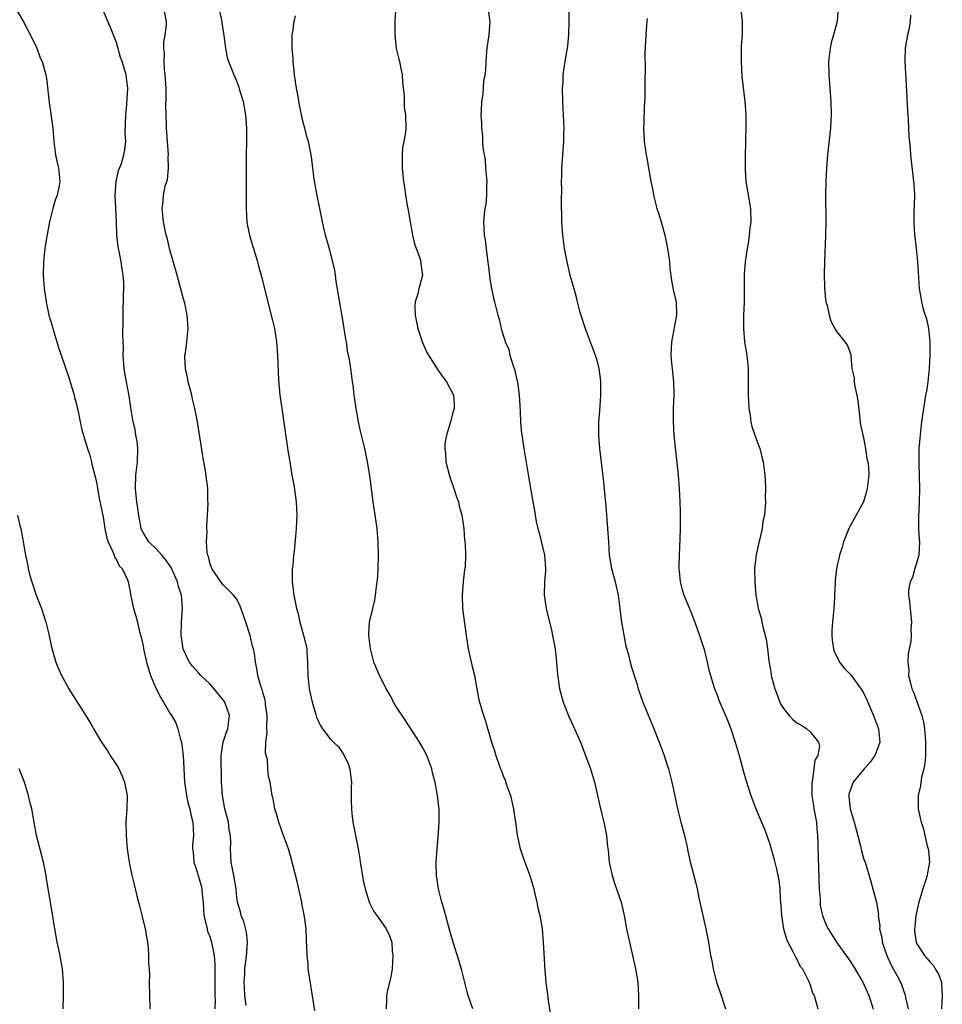
# Model space of a CAD drawing. Units: inches. Extents: x 2577000 to 2580000, y 1551000 to 1554000.
# Drawn here: x 2579220 to 2579359, y 1552178 to 1552325 of the extents above; entities that cross this region are included whole.
import ezdxf

# ---------------------------------------------------------------- set-up
doc = ezdxf.new("R2010")
doc.units = ezdxf.units.IN
doc.header["$MEASUREMENT"] = 0
doc.layers.add('LD25771551_10ft', color=83, linetype='Continuous')

msp = doc.modelspace()

# ---------------------------------------------------------------- linework, layer by layer
at = {"layer": 'LD25771551_10ft'}
for points, elevation in [([(2579276.98, 1552329), (2579276.73, 1552325), (2579276.72, 1552323), (2579276.96, 1552320.96), (2579277.34, 1552319.34), (2579277.43, 1552319), (2579277.69, 1552317.69), (2579277.84, 1552317), (2579277.9, 1552315.89), (2579278.15, 1552313.85), (2579278.12, 1552313), (2579278.13, 1552312.13), (2579278.35, 1552311), (2579278.4, 1552309), (2579278.36, 1552308.36), (2579278.1, 1552307), (2579277.91, 1552306.09), (2579277.83, 1552305), (2579277.86, 1552303.86), (2579277.82, 1552303), (2579277.95, 1552301.95), (2579278.02, 1552301), (2579278.17, 1552300.17), (2579278.32, 1552299), (2579278.59, 1552297.41), (2579278.74, 1552296.74), (2579279.03, 1552295), (2579279.39, 1552293), (2579279.7, 1552291.7), (2579280.49, 1552289.51), (2579280.62, 1552289), (2579280.62, 1552288.62), (2579280.9, 1552287), (2579280.48, 1552285.51), (2579280.35, 1552285), (2579280.17, 1552284.17), (2579279.77, 1552283), (2579279.72, 1552282.28), (2579279.78, 1552281), (2579280.21, 1552279), (2579280.89, 1552276.89), (2579281.5, 1552275.5), (2579281.8, 1552275), (2579283, 1552273.09), (2579283.85, 1552271.85), (2579284.5, 1552271), (2579285.52, 1552269), (2579285.63, 1552267.63), (2579285.63, 1552267), (2579285.46, 1552266.54), (2579285.1, 1552265), (2579284.47, 1552263), (2579284.22, 1552261.78), (2579284.22, 1552261), (2579284.32, 1552260.32), (2579284.37, 1552259), (2579284.91, 1552256.91), (2579285.6, 1552255), (2579285.91, 1552253.91), (2579286.27, 1552253), (2579286.36, 1552252.36), (2579286.77, 1552251), (2579287.08, 1552249), (2579287.2, 1552247.2), (2579287.25, 1552247), (2579287.28, 1552246.72), (2579287.35, 1552245), (2579287.28, 1552243.28), (2579287.25, 1552243), (2579287.19, 1552242.81), (2579286.99, 1552241.01), (2579286.83, 1552239), (2579286.89, 1552237), (2579287.16, 1552234.84), (2579287.41, 1552233), (2579287.64, 1552231.64), (2579287.73, 1552231), (2579288.34, 1552228.34), (2579288.67, 1552227), (2579289.04, 1552225), (2579289.33, 1552223.33), (2579289.64, 1552222.36), (2579290.01, 1552221), (2579290.27, 1552220.27), (2579291.24, 1552217), (2579291.7, 1552215.7), (2579291.88, 1552215), (2579292.33, 1552213.67), (2579292.59, 1552213), (2579292.71, 1552212.71), (2579293, 1552211.94), (2579293.29, 1552211.29), (2579293.55, 1552210.45), (2579294.06, 1552209), (2579294.52, 1552207), (2579294.56, 1552206.56), (2579294.81, 1552205), (2579295.07, 1552203.07), (2579295.54, 1552201), (2579296.23, 1552199), (2579296.98, 1552197), (2579297.56, 1552195), (2579297.75, 1552194.25), (2579298.03, 1552193), (2579298.18, 1552192.18), (2579298.48, 1552191), (2579298.81, 1552189), (2579298.98, 1552187), (2579299.22, 1552182.78), (2579299.38, 1552181), (2579299.57, 1552179.57), (2579299.71, 1552178.29), (2579300.06, 1552176.06)], 7260), ([(2579290.5, 1552328.5), (2579290.96, 1552324.96), (2579290.83, 1552323), (2579290.53, 1552321), (2579290.48, 1552320.48), (2579290.36, 1552319), (2579290.31, 1552317.69), (2579290.22, 1552317), (2579290.04, 1552316.04), (2579289.91, 1552314.09), (2579289.73, 1552313), (2579289.69, 1552311.69), (2579289.64, 1552311), (2579289.75, 1552309.75), (2579289.71, 1552309), (2579289.9, 1552307.9), (2579289.9, 1552307), (2579289.94, 1552306.06), (2579290.26, 1552304.26), (2579290.34, 1552303), (2579290.51, 1552301), (2579290.48, 1552300.48), (2579290.49, 1552299), (2579290.38, 1552297.62), (2579290.25, 1552297), (2579290.13, 1552296.13), (2579290.04, 1552295), (2579290.14, 1552293), (2579290.26, 1552292.26), (2579290.5, 1552290.5), (2579290.91, 1552287), (2579291, 1552286.41), (2579291.25, 1552285), (2579291.54, 1552283.54), (2579291.68, 1552283), (2579292.17, 1552281), (2579292.38, 1552280.38), (2579292.69, 1552279), (2579293, 1552277.98), (2579293.25, 1552277.25), (2579293.29, 1552277), (2579293.82, 1552275.82), (2579294, 1552275), (2579294.43, 1552273.57), (2579294.74, 1552272.74), (2579295, 1552271.51), (2579295.13, 1552271), (2579295.4, 1552269), (2579295.46, 1552267.46), (2579295.55, 1552266.45), (2579295.58, 1552265), (2579295.68, 1552263.68), (2579296.07, 1552261), (2579296.8, 1552256.8), (2579297.44, 1552253), (2579297.7, 1552251.7), (2579297.77, 1552251), (2579297.92, 1552250.08), (2579298.16, 1552249), (2579298.36, 1552248.36), (2579299.18, 1552245), (2579299.32, 1552243), (2579299.33, 1552242.67), (2579299.18, 1552241), (2579299.14, 1552239.14), (2579299.15, 1552239), (2579299.45, 1552237), (2579300.22, 1552233.78), (2579300.39, 1552233), (2579300.46, 1552232.46), (2579300.76, 1552231), (2579301, 1552229), (2579301.15, 1552227.15), (2579301.45, 1552225), (2579302, 1552223), (2579302.84, 1552220.84), (2579303.46, 1552219.46), (2579303.69, 1552219), (2579304.56, 1552217), (2579305.24, 1552215.24), (2579306.05, 1552213), (2579306.66, 1552211), (2579307.12, 1552209), (2579307.45, 1552207.45), (2579307.79, 1552206.21), (2579308.08, 1552205), (2579308.48, 1552203), (2579308.64, 1552201.36), (2579308.73, 1552200.73), (2579308.89, 1552199), (2579309.31, 1552197), (2579309.72, 1552195.72), (2579310.67, 1552193), (2579310.74, 1552192.74), (2579311.14, 1552191), (2579311.49, 1552189), (2579311.9, 1552187), (2579312.84, 1552183), (2579313.16, 1552181), (2579313.26, 1552179), (2579313.25, 1552177)], 7250), ([(2579328.36, 1552329), (2579328.81, 1552325), (2579328.81, 1552324.81), (2579328.79, 1552323), (2579328.67, 1552321.33), (2579328.66, 1552319), (2579328.78, 1552316.78), (2579329.21, 1552313), (2579329.34, 1552311), (2579329.37, 1552309), (2579329.33, 1552307.33), (2579329.3, 1552306.7), (2579329.24, 1552305), (2579329.25, 1552303.25), (2579329.24, 1552303), (2579329.25, 1552302.75), (2579329.38, 1552301), (2579329.59, 1552299.59), (2579329.88, 1552298.12), (2579330.05, 1552297), (2579330.1, 1552295), (2579329.95, 1552294.05), (2579329.88, 1552293), (2579329.71, 1552291.71), (2579329.57, 1552291), (2579329.27, 1552289), (2579329.1, 1552287.1), (2579329.13, 1552282.87), (2579329.03, 1552281), (2579328.99, 1552279), (2579329.18, 1552277), (2579329.49, 1552275), (2579329.69, 1552273), (2579329.73, 1552271.73), (2579329.72, 1552269), (2579329.81, 1552267), (2579329.99, 1552266.01), (2579330.12, 1552265), (2579330.28, 1552264.28), (2579331, 1552262.16), (2579331.46, 1552261), (2579331.75, 1552259.75), (2579331.98, 1552259), (2579332.19, 1552257), (2579332.25, 1552256.25), (2579332.29, 1552255), (2579332.28, 1552253.72), (2579332.3, 1552253), (2579332.27, 1552252.27), (2579332.14, 1552251), (2579331.93, 1552250.07), (2579331.79, 1552249), (2579331.46, 1552247.46), (2579331.27, 1552246.73), (2579330.91, 1552245.09), (2579330.67, 1552243), (2579330.7, 1552241), (2579330.88, 1552239), (2579331, 1552238.22), (2579331.21, 1552237), (2579331.64, 1552235.64), (2579331.74, 1552235), (2579331.94, 1552234.06), (2579332.26, 1552233), (2579332.42, 1552232.42), (2579332.63, 1552231), (2579332.82, 1552229.18), (2579332.88, 1552228.88), (2579333, 1552228.06), (2579333.16, 1552227.16), (2579333.17, 1552227), (2579333.2, 1552226.8), (2579333.69, 1552225), (2579334.06, 1552224.06), (2579334.45, 1552223), (2579334.62, 1552222.62), (2579335, 1552222.03), (2579335.84, 1552221), (2579336.4, 1552220.4), (2579337, 1552219.91), (2579337.6, 1552219.6), (2579338.53, 1552219), (2579339, 1552218.56), (2579340.28, 1552217), (2579340.4, 1552216.4), (2579340.15, 1552215), (2579339.73, 1552214.27), (2579339.36, 1552211.36), (2579339.25, 1552211), (2579339.24, 1552210.76), (2579339.27, 1552209), (2579339.49, 1552207.49), (2579339.58, 1552207), (2579339.73, 1552206.27), (2579339.94, 1552205), (2579340.01, 1552204.01), (2579340.12, 1552203), (2579340.14, 1552201.86), (2579340.17, 1552201), (2579340.21, 1552200.21), (2579340.26, 1552197.74), (2579340.29, 1552197), (2579340.31, 1552196.31), (2579340.36, 1552195), (2579340.49, 1552193.51), (2579340.5, 1552193), (2579340.53, 1552192.53), (2579340.86, 1552191), (2579341, 1552190.62), (2579341.47, 1552189.47), (2579341.7, 1552189), (2579342.19, 1552188.19), (2579342.97, 1552187), (2579345, 1552184.17), (2579345.47, 1552183.47), (2579346.92, 1552181), (2579347.57, 1552179.57), (2579347.79, 1552179), (2579348.43, 1552177)], 7220), ([(2579219.85, 1552327), (2579221, 1552325.06), (2579221.72, 1552323.72), (2579223, 1552321.14), (2579223.58, 1552319.58), (2579223.86, 1552319), (2579224.41, 1552317), (2579224.49, 1552316.49), (2579224.89, 1552312.89), (2579225.16, 1552311.16), (2579225.23, 1552310.77), (2579225.45, 1552309), (2579225.62, 1552307), (2579225.88, 1552305), (2579226.05, 1552304.05), (2579226.3, 1552303), (2579226.48, 1552301.52), (2579226.52, 1552301), (2579226.42, 1552300.42), (2579226.12, 1552299), (2579225.79, 1552298.21), (2579225.46, 1552297), (2579224.98, 1552295), (2579224.51, 1552292.51), (2579224.27, 1552291), (2579224.06, 1552289), (2579224.03, 1552287), (2579224.18, 1552285), (2579224.45, 1552283), (2579224.88, 1552281), (2579225.37, 1552279.37), (2579225.46, 1552279), (2579226.07, 1552277), (2579226.28, 1552276.28), (2579227.82, 1552271.82), (2579228.65, 1552269), (2579228.71, 1552268.71), (2579229, 1552267.66), (2579229.11, 1552267.11), (2579229.2, 1552266.8), (2579229.57, 1552265), (2579229.82, 1552263.82), (2579230.28, 1552262.28), (2579230.67, 1552261), (2579231, 1552260.02), (2579231.23, 1552259.23), (2579231.33, 1552258.67), (2579232.01, 1552256.01), (2579232.17, 1552255), (2579232.43, 1552253.57), (2579232.63, 1552252.63), (2579233, 1552250.73), (2579233.26, 1552249), (2579233.55, 1552247.55), (2579233.74, 1552247), (2579234.47, 1552245.53), (2579234.64, 1552245), (2579234.71, 1552244.71), (2579235, 1552244.34), (2579235.41, 1552243.41), (2579235.87, 1552243), (2579236.66, 1552241.34), (2579236.77, 1552241), (2579237, 1552239.79), (2579237.1, 1552239.1), (2579237.56, 1552237), (2579237.9, 1552235.9), (2579238.14, 1552235), (2579238.48, 1552233.52), (2579238.72, 1552232.72), (2579239, 1552231.45), (2579239.07, 1552231), (2579239.5, 1552229), (2579239.83, 1552227.83), (2579240.11, 1552227), (2579240.97, 1552224.97), (2579241.65, 1552223.65), (2579242.07, 1552223), (2579243, 1552221.36), (2579243.24, 1552221), (2579243.89, 1552219.89), (2579244.21, 1552219), (2579244.62, 1552217.38), (2579244.74, 1552217), (2579244.99, 1552215), (2579245.08, 1552213.08), (2579245.2, 1552211), (2579245.5, 1552209), (2579245.76, 1552207.76), (2579246, 1552207), (2579246.14, 1552206.14), (2579246.47, 1552205), (2579246.54, 1552203), (2579246.4, 1552201.6), (2579246.4, 1552201), (2579246.49, 1552200.49), (2579246.61, 1552199), (2579247, 1552197.83), (2579247.64, 1552195.64), (2579247.79, 1552195), (2579247.85, 1552194.15), (2579247.98, 1552193), (2579248.03, 1552192.03), (2579248.12, 1552191), (2579248.52, 1552189.48), (2579248.6, 1552189), (2579248.67, 1552188.67), (2579249, 1552187.85), (2579249.27, 1552187), (2579249.31, 1552186.69), (2579249.64, 1552185), (2579249.74, 1552183.74), (2579249.73, 1552182.27), (2579249.76, 1552181), (2579249.76, 1552179), (2579249.78, 1552178.22), (2579249.76, 1552177)], 7310), ([(2579264.74, 1552176.74), (2579264.2, 1552180.2), (2579263.87, 1552182.13), (2579263.76, 1552183), (2579263.72, 1552183.72), (2579263.58, 1552185), (2579263.52, 1552186.48), (2579263.51, 1552187), (2579263.47, 1552187.47), (2579263.42, 1552189), (2579263.21, 1552190.79), (2579263.13, 1552191.13), (2579262.81, 1552192.81), (2579262.79, 1552193), (2579262.1, 1552196.1), (2579261.35, 1552199), (2579261.27, 1552199.27), (2579261, 1552200.28), (2579260.77, 1552201), (2579260.04, 1552203), (2579259.33, 1552205), (2579259, 1552206.23), (2579258.76, 1552207), (2579258.49, 1552208.49), (2579258.35, 1552209), (2579258.03, 1552211), (2579257.82, 1552211.82), (2579257.72, 1552213), (2579257.63, 1552214.37), (2579257.34, 1552215.34), (2579257.41, 1552217), (2579257.59, 1552218.41), (2579257.55, 1552219), (2579257.61, 1552221), (2579257.36, 1552222.64), (2579257.34, 1552223), (2579257.3, 1552223.3), (2579257, 1552224.3), (2579256.87, 1552224.87), (2579256.78, 1552225), (2579256.63, 1552225.37), (2579256.21, 1552227), (2579256.05, 1552228.05), (2579255.87, 1552229), (2579255.71, 1552230.29), (2579255.55, 1552231), (2579255.39, 1552231.39), (2579255.06, 1552233), (2579254.39, 1552235), (2579253.5, 1552237.5), (2579253, 1552238.46), (2579252.56, 1552239), (2579251.79, 1552239.79), (2579251, 1552240.57), (2579250.66, 1552241), (2579249.32, 1552243), (2579249, 1552243.88), (2579248.8, 1552244.8), (2579248.69, 1552245), (2579248.6, 1552245.4), (2579248.5, 1552247), (2579248.58, 1552248.58), (2579248.56, 1552249), (2579248.55, 1552249.45), (2579248.67, 1552251), (2579248.75, 1552252.75), (2579248.72, 1552253.28), (2579248.68, 1552255), (2579248.5, 1552256.5), (2579248.35, 1552257.65), (2579248.11, 1552259), (2579247.93, 1552259.93), (2579247.57, 1552262.43), (2579247.38, 1552263.38), (2579247.13, 1552265), (2579246.75, 1552267), (2579246.4, 1552268.4), (2579246.28, 1552269), (2579245.77, 1552271), (2579245.67, 1552271.67), (2579245.35, 1552273), (2579245.26, 1552274.74), (2579245.27, 1552275), (2579245.33, 1552275.33), (2579245.55, 1552277), (2579245.77, 1552279), (2579245.69, 1552279.69), (2579245.62, 1552281), (2579245.23, 1552282.77), (2579245, 1552283.58), (2579244.52, 1552285.48), (2579244.11, 1552287), (2579243, 1552290.79), (2579242.59, 1552292.59), (2579242.47, 1552293), (2579242.05, 1552295), (2579241.84, 1552297), (2579241.98, 1552298.02), (2579242.05, 1552299), (2579242.32, 1552300.32), (2579242.66, 1552301.34), (2579242.81, 1552303), (2579242.77, 1552304.77), (2579242.79, 1552305), (2579242.5, 1552309), (2579242.5, 1552309.5), (2579242.43, 1552311), (2579242.4, 1552312.4), (2579242.45, 1552313.55), (2579242.43, 1552315), (2579242.37, 1552316.37), (2579242.32, 1552317), (2579242.2, 1552317.8), (2579242.15, 1552319), (2579242.2, 1552320.2), (2579242.1, 1552321), (2579242.09, 1552321.91), (2579242.32, 1552323), (2579242.51, 1552324.51), (2579242.51, 1552325), (2579242.1, 1552327)], 7290), ([(2579250.37, 1552327), (2579250.79, 1552325), (2579250.8, 1552324.8), (2579251.1, 1552322.9), (2579251.34, 1552321), (2579251.59, 1552319.59), (2579251.8, 1552319), (2579252.35, 1552317.65), (2579252.59, 1552317), (2579253, 1552316.11), (2579253.32, 1552315.32), (2579253.57, 1552314.43), (2579254.02, 1552313), (2579254.36, 1552311), (2579254.39, 1552310.39), (2579254.49, 1552309), (2579254.49, 1552307), (2579254.47, 1552305), (2579254.47, 1552300.47), (2579254.43, 1552297), (2579254.55, 1552295), (2579254.61, 1552294.61), (2579254.96, 1552292.96), (2579255.41, 1552291.41), (2579255.81, 1552290.19), (2579256.16, 1552289), (2579256.32, 1552288.32), (2579256.72, 1552287), (2579257.55, 1552283.55), (2579258.37, 1552280.37), (2579258.68, 1552279), (2579258.99, 1552277), (2579259.13, 1552275), (2579259.31, 1552271.31), (2579259.52, 1552269), (2579259.68, 1552267.68), (2579260.61, 1552261.39), (2579260.72, 1552260.72), (2579260.97, 1552259), (2579261.31, 1552257), (2579261.57, 1552255.57), (2579261.95, 1552253), (2579262.05, 1552251), (2579262.01, 1552249.99), (2579261.94, 1552249), (2579261.83, 1552247.83), (2579261.63, 1552245.63), (2579261.56, 1552245), (2579261.42, 1552243.42), (2579261.36, 1552243), (2579261.35, 1552242.65), (2579261.35, 1552241), (2579261.61, 1552239), (2579262, 1552237), (2579262.22, 1552236.22), (2579262.48, 1552235), (2579263, 1552233.19), (2579263.45, 1552231.45), (2579263.52, 1552231), (2579263.54, 1552230.46), (2579263.66, 1552229), (2579263.67, 1552227), (2579263.89, 1552225), (2579264.09, 1552224.09), (2579264.36, 1552223), (2579264.88, 1552221.12), (2579264.92, 1552220.92), (2579265, 1552220.73), (2579265.54, 1552219.54), (2579265.89, 1552219), (2579267, 1552217.56), (2579267.52, 1552217), (2579268.27, 1552216.27), (2579269.09, 1552215.09), (2579269.74, 1552213.74), (2579269.98, 1552213), (2579270.1, 1552212.1), (2579270.22, 1552211), (2579270.19, 1552210.19), (2579270.21, 1552209), (2579270.19, 1552208.19), (2579270.24, 1552207), (2579270.3, 1552206.3), (2579270.46, 1552205), (2579271.22, 1552201), (2579271.48, 1552199.48), (2579271.54, 1552199), (2579272.05, 1552196.05), (2579272.28, 1552195), (2579272.93, 1552192.93), (2579273.61, 1552191.61), (2579274.02, 1552191), (2579275, 1552189.68), (2579275.46, 1552189), (2579275.94, 1552187.94), (2579276.27, 1552187), (2579276.34, 1552185.66), (2579276.45, 1552185), (2579276.32, 1552183), (2579276.16, 1552181.84), (2579275.93, 1552181), (2579275.58, 1552179.58), (2579275.5, 1552179), (2579275.51, 1552178.49), (2579275.46, 1552177)], 7280), ([(2579302.81, 1552327), (2579302.81, 1552325), (2579302.77, 1552323), (2579302.64, 1552321.36), (2579302.58, 1552321), (2579302.46, 1552320.46), (2579302.22, 1552319), (2579301.94, 1552317), (2579301.91, 1552315.91), (2579301.85, 1552315), (2579301.89, 1552313), (2579301.93, 1552311.93), (2579301.99, 1552311), (2579302.01, 1552310.01), (2579302.07, 1552309), (2579302.02, 1552308.02), (2579302.02, 1552307), (2579301.73, 1552303), (2579301.73, 1552301.73), (2579301.69, 1552301), (2579301.71, 1552299.71), (2579301.69, 1552298.31), (2579301.74, 1552295), (2579301.88, 1552293), (2579302.15, 1552291), (2579302.54, 1552289), (2579303, 1552286.97), (2579303.55, 1552285), (2579303.88, 1552283.88), (2579304.07, 1552283), (2579304.43, 1552281.57), (2579304.6, 1552281), (2579305.25, 1552279), (2579306.79, 1552275), (2579307, 1552274.27), (2579307.32, 1552273), (2579307.51, 1552271.51), (2579307.55, 1552271), (2579307.55, 1552269), (2579307.4, 1552266.6), (2579307.28, 1552265), (2579307.26, 1552263), (2579307.41, 1552261), (2579308.03, 1552256.03), (2579308.21, 1552253.79), (2579308.39, 1552252.39), (2579308.63, 1552249), (2579308.75, 1552247), (2579308.89, 1552245), (2579309.24, 1552243), (2579309.77, 1552241), (2579310.22, 1552239), (2579310.46, 1552237), (2579310.5, 1552236.5), (2579310.7, 1552235), (2579311.38, 1552231.38), (2579311.7, 1552230.3), (2579312.01, 1552229), (2579312.23, 1552228.23), (2579313, 1552225.8), (2579313.23, 1552225), (2579313.94, 1552223), (2579315.41, 1552219.41), (2579316.36, 1552217), (2579317.1, 1552215), (2579317.56, 1552213.56), (2579317.76, 1552213), (2579318.28, 1552211), (2579318.6, 1552209.4), (2579319.11, 1552207), (2579319.64, 1552205), (2579319.9, 1552203.9), (2579320.16, 1552203), (2579320.5, 1552201.5), (2579320.66, 1552200.66), (2579321.04, 1552199.04), (2579321.87, 1552195.87), (2579322.06, 1552195), (2579322.34, 1552193.66), (2579323.38, 1552189), (2579323.75, 1552187), (2579324.09, 1552185), (2579324.25, 1552184.25), (2579324.46, 1552183), (2579324.96, 1552181), (2579325.49, 1552179.49), (2579325.64, 1552179), (2579326.33, 1552177)], 7240), ([(2579343.19, 1552327.19), (2579343.05, 1552325), (2579342.52, 1552323), (2579342.17, 1552321.83), (2579341.99, 1552321), (2579341.75, 1552319), (2579341.79, 1552317), (2579342.09, 1552313), (2579342.16, 1552311), (2579342.11, 1552310.11), (2579342.07, 1552309), (2579341.6, 1552305), (2579341.44, 1552303), (2579341.34, 1552301), (2579341.32, 1552299), (2579341.36, 1552295), (2579341.33, 1552293), (2579341.16, 1552289), (2579341.13, 1552287.13), (2579341.16, 1552285.16), (2579341.3, 1552283.3), (2579341.36, 1552283), (2579341.54, 1552282.46), (2579341.84, 1552281), (2579342.09, 1552280.09), (2579342.72, 1552279), (2579342.8, 1552278.8), (2579343, 1552278.48), (2579344.23, 1552277), (2579344.54, 1552276.54), (2579345.11, 1552275.11), (2579345.12, 1552275), (2579345.09, 1552274.91), (2579345.28, 1552273), (2579345.59, 1552271.59), (2579345.59, 1552271), (2579345.71, 1552270.29), (2579346.02, 1552269), (2579346.17, 1552268.17), (2579346.56, 1552264.56), (2579347, 1552262.59), (2579347.31, 1552261), (2579347.52, 1552259.52), (2579347.67, 1552259), (2579347.73, 1552258.27), (2579347.79, 1552257), (2579347.57, 1552255), (2579347.45, 1552254.55), (2579347, 1552253.01), (2579345.92, 1552251), (2579344.88, 1552249.12), (2579344, 1552247), (2579343.79, 1552246.21), (2579343.4, 1552245), (2579342.98, 1552243), (2579342.76, 1552241.24), (2579342.75, 1552240.75), (2579342.65, 1552239), (2579342.65, 1552238.65), (2579342.54, 1552237), (2579342.52, 1552236.52), (2579342.36, 1552235), (2579342.28, 1552233.72), (2579342.27, 1552233), (2579342.33, 1552232.33), (2579342.51, 1552231), (2579342.61, 1552230.61), (2579343.4, 1552229), (2579344.1, 1552228.1), (2579345.09, 1552227.09), (2579346.77, 1552224.77), (2579347, 1552224.36), (2579347.44, 1552223.44), (2579348.52, 1552221), (2579349.27, 1552219), (2579349.47, 1552217), (2579349, 1552215.72), (2579348.7, 1552215), (2579347.99, 1552214.01), (2579347.1, 1552213), (2579345.47, 1552211), (2579345, 1552209.76), (2579344.82, 1552209.18), (2579344.79, 1552209), (2579344.83, 1552208.83), (2579345.01, 1552207), (2579345.61, 1552205), (2579345.89, 1552203.89), (2579346.56, 1552201.44), (2579346.69, 1552200.69), (2579347, 1552199.61), (2579347.16, 1552199.16), (2579347.23, 1552199), (2579348.11, 1552196.11), (2579348.96, 1552192.96), (2579349.23, 1552191.23), (2579349.21, 1552191), (2579349.44, 1552189.44), (2579349.41, 1552189), (2579349.73, 1552187.73), (2579349.81, 1552187), (2579350.5, 1552185), (2579350.65, 1552184.65), (2579351, 1552183.91), (2579351.28, 1552183.28), (2579351.45, 1552183), (2579352.04, 1552181.96), (2579352.54, 1552181), (2579352.68, 1552180.68), (2579353, 1552179.75), (2579353.22, 1552179.22), (2579353.27, 1552179), (2579353.3, 1552178.7), (2579353.72, 1552177)], 7210), ([(2579254.47, 1552177.53), (2579254.27, 1552179), (2579254.2, 1552180.2), (2579254.17, 1552181), (2579254.23, 1552182.23), (2579254.27, 1552183), (2579254.46, 1552184.46), (2579254.52, 1552185), (2579254.53, 1552185.47), (2579254.67, 1552187), (2579254.52, 1552188.52), (2579254.12, 1552190.12), (2579253.72, 1552191), (2579253.58, 1552191.58), (2579253.17, 1552193), (2579253, 1552194.23), (2579252.93, 1552195), (2579252.6, 1552197), (2579252.49, 1552197.51), (2579252.22, 1552199), (2579252.12, 1552201), (2579252.16, 1552201.84), (2579252.11, 1552203), (2579251.92, 1552203.92), (2579251.79, 1552205), (2579251.27, 1552207), (2579250.89, 1552209), (2579250.77, 1552211), (2579250.74, 1552212.74), (2579250.72, 1552213.28), (2579250.71, 1552215), (2579250.99, 1552217.01), (2579251.51, 1552218.49), (2579251.71, 1552219), (2579251.8, 1552219.8), (2579251.97, 1552221), (2579251.25, 1552223), (2579251.15, 1552223.15), (2579251, 1552223.34), (2579250.23, 1552224.23), (2579249.64, 1552225), (2579249, 1552225.72), (2579247.65, 1552227), (2579247.35, 1552227.35), (2579246.39, 1552228.39), (2579245.96, 1552229), (2579245.62, 1552229.62), (2579245, 1552230.98), (2579244.73, 1552232.73), (2579244.71, 1552233), (2579244.76, 1552235), (2579244.88, 1552237), (2579244.73, 1552239), (2579244.31, 1552240.31), (2579244.15, 1552241), (2579243.18, 1552243.18), (2579242.35, 1552244.35), (2579241.82, 1552245), (2579241, 1552245.92), (2579239.87, 1552247), (2579239, 1552248.4), (2579238.79, 1552248.79), (2579238.71, 1552249), (2579238.34, 1552251), (2579238.06, 1552253), (2579237.94, 1552253.94), (2579237.85, 1552255), (2579237.92, 1552257), (2579238.16, 1552259), (2579238.21, 1552261), (2579238.09, 1552262.09), (2579237.93, 1552263), (2579237.82, 1552263.83), (2579237.52, 1552265), (2579237.2, 1552266.8), (2579237.17, 1552267.17), (2579236.92, 1552268.92), (2579236.28, 1552272.28), (2579236.17, 1552273), (2579236.03, 1552275), (2579236.06, 1552276.06), (2579235.95, 1552278.05), (2579236.03, 1552280.03), (2579235.99, 1552281), (2579236.06, 1552284.06), (2579236.11, 1552285), (2579236.09, 1552285.91), (2579236.03, 1552287), (2579235.86, 1552287.86), (2579235.71, 1552289), (2579235.4, 1552290.6), (2579235.3, 1552291), (2579235.26, 1552291.26), (2579235.08, 1552293), (2579235.02, 1552294.98), (2579234.92, 1552296.92), (2579234.92, 1552297.08), (2579234.83, 1552299), (2579234.96, 1552301.04), (2579235.32, 1552302.68), (2579235.46, 1552303), (2579235.74, 1552303.74), (2579236.13, 1552305), (2579236.24, 1552305.76), (2579236.39, 1552307), (2579236.33, 1552308.33), (2579236.34, 1552309.66), (2579236.39, 1552311), (2579236.57, 1552312.57), (2579236.71, 1552315), (2579236.5, 1552316.5), (2579236.45, 1552317), (2579236.28, 1552317.72), (2579235.88, 1552319), (2579235.63, 1552319.63), (2579235, 1552321.86), (2579234.09, 1552324.09), (2579233.73, 1552325), (2579233, 1552326.71)], 7300), ([(2579288.41, 1552177), (2579288.13, 1552177.87), (2579287.72, 1552179), (2579287.57, 1552179.57), (2579287, 1552181.95), (2579286.78, 1552182.78), (2579286.33, 1552184.33), (2579285.49, 1552187), (2579285, 1552188.69), (2579284.08, 1552192.08), (2579283.76, 1552193), (2579283.27, 1552195), (2579282.98, 1552196.98), (2579282.93, 1552199), (2579283.08, 1552201), (2579283.24, 1552202.76), (2579283.37, 1552205), (2579283.37, 1552207), (2579283.32, 1552207.32), (2579283.15, 1552209), (2579282.76, 1552211), (2579282.38, 1552212.38), (2579282.26, 1552213), (2579281.54, 1552215), (2579281, 1552216.06), (2579280.46, 1552217), (2579279.1, 1552219.1), (2579277.82, 1552221), (2579277.51, 1552221.51), (2579277, 1552222.26), (2579276.55, 1552223), (2579276.02, 1552224.02), (2579275.46, 1552225), (2579275, 1552225.91), (2579274.42, 1552227), (2579273.61, 1552229), (2579273.1, 1552231), (2579272.86, 1552233), (2579272.85, 1552233.15), (2579272.96, 1552235), (2579273.42, 1552237), (2579273.74, 1552238.26), (2579273.86, 1552239), (2579273.94, 1552239.94), (2579274.11, 1552241), (2579274.18, 1552241.82), (2579274.24, 1552243), (2579274.3, 1552245), (2579274.26, 1552247), (2579274.08, 1552249), (2579273.5, 1552253), (2579272.98, 1552256.98), (2579272.66, 1552259), (2579272.24, 1552261), (2579271.6, 1552263.6), (2579271.29, 1552265), (2579270.92, 1552267), (2579270.69, 1552268.69), (2579270.64, 1552269), (2579270.48, 1552270.48), (2579270.4, 1552271), (2579270.24, 1552272.24), (2579269.97, 1552274.03), (2579269.8, 1552275), (2579269.65, 1552275.65), (2579269.48, 1552277), (2579269.39, 1552277.39), (2579269.15, 1552279), (2579268.83, 1552280.83), (2579267.96, 1552286.03), (2579267.83, 1552287), (2579267.75, 1552287.75), (2579267.45, 1552289), (2579267, 1552290.73), (2579266.33, 1552293), (2579266.16, 1552293.84), (2579265.89, 1552295), (2579265.5, 1552297), (2579265.08, 1552298.92), (2579264.65, 1552301.35), (2579264.3, 1552304.3), (2579264.19, 1552305), (2579263.77, 1552307), (2579263.58, 1552307.58), (2579263.24, 1552309), (2579263, 1552309.89), (2579262.46, 1552312.46), (2579262.24, 1552313.76), (2579262.01, 1552315), (2579261.71, 1552317), (2579261.66, 1552317.66), (2579261.47, 1552319), (2579261.47, 1552319.47), (2579261.32, 1552321), (2579261.33, 1552322.67), (2579261.36, 1552323), (2579261.44, 1552323.44), (2579261.66, 1552325), (2579261.86, 1552325.86)], 7270), ([(2579314.55, 1552325.45), (2579314.48, 1552324.48), (2579314.35, 1552323), (2579314.24, 1552320.24), (2579314.26, 1552317.74), (2579314.2, 1552316.2), (2579314.22, 1552313.78), (2579314.1, 1552312.11), (2579314.06, 1552309.94), (2579314, 1552309), (2579314.05, 1552308.05), (2579314.12, 1552307), (2579314.43, 1552305), (2579314.54, 1552304.54), (2579315.14, 1552301), (2579315.45, 1552299.45), (2579315.51, 1552299), (2579316.04, 1552297), (2579316.26, 1552296.26), (2579316.66, 1552295), (2579317.22, 1552293), (2579317.64, 1552291), (2579317.9, 1552289), (2579317.99, 1552287.99), (2579318.2, 1552286.2), (2579318.54, 1552284.54), (2579318.91, 1552283), (2579318.96, 1552281), (2579318.22, 1552277), (2579318.11, 1552275), (2579318.21, 1552273.79), (2579318.3, 1552273), (2579318.39, 1552272.39), (2579318.52, 1552271), (2579318.57, 1552269), (2579318.49, 1552267), (2579318.46, 1552265), (2579318.57, 1552263), (2579319.2, 1552257), (2579319.36, 1552255), (2579319.48, 1552253), (2579319.52, 1552251.52), (2579319.51, 1552249), (2579319.46, 1552247.46), (2579319.35, 1552245), (2579319.32, 1552243.32), (2579319.32, 1552243), (2579319.37, 1552242.63), (2579319.53, 1552241), (2579319.81, 1552239.81), (2579320.08, 1552239), (2579321, 1552236.79), (2579321.7, 1552235), (2579322.43, 1552233), (2579323.1, 1552230.9), (2579323.58, 1552229), (2579323.84, 1552227.84), (2579324.68, 1552225), (2579325, 1552224.16), (2579325.3, 1552223.3), (2579326.3, 1552221), (2579326.53, 1552220.53), (2579327.11, 1552219), (2579327.77, 1552217), (2579328.34, 1552215), (2579329, 1552212.53), (2579329.35, 1552211.35), (2579330.11, 1552209), (2579330.36, 1552208.36), (2579330.84, 1552207), (2579331.7, 1552205), (2579332.11, 1552204.11), (2579332.51, 1552203), (2579333, 1552201.56), (2579333.57, 1552199.57), (2579333.96, 1552197.96), (2579334.18, 1552197), (2579334.3, 1552196.3), (2579334.47, 1552195), (2579334.52, 1552193.48), (2579334.62, 1552192.62), (2579334.69, 1552191), (2579335.02, 1552189), (2579335.45, 1552187.45), (2579335.65, 1552187), (2579336.47, 1552185.53), (2579336.71, 1552185), (2579336.79, 1552184.79), (2579337, 1552184.47), (2579337.47, 1552183.47), (2579337.84, 1552183), (2579338.78, 1552181.22), (2579339, 1552180.64), (2579339.38, 1552179.38), (2579339.6, 1552179), (2579339.88, 1552178.12), (2579340.15, 1552177)], 7230), ([(2579354.03, 1552325.97), (2579354.01, 1552325), (2579353.78, 1552323.78), (2579353.62, 1552323), (2579353.26, 1552321), (2579353.19, 1552319.19), (2579353.18, 1552319), (2579353.39, 1552315.39), (2579353.46, 1552314.54), (2579353.61, 1552311.61), (2579353.7, 1552310.3), (2579353.82, 1552307.82), (2579354.01, 1552305.99), (2579354.06, 1552305), (2579354.14, 1552304.14), (2579354.52, 1552301), (2579354.55, 1552300.55), (2579354.63, 1552299), (2579354.59, 1552297.41), (2579354.55, 1552296.55), (2579354.53, 1552295), (2579354.66, 1552293), (2579354.71, 1552292.71), (2579354.9, 1552291), (2579355.1, 1552289), (2579355.36, 1552285), (2579355.61, 1552283.61), (2579355.69, 1552283), (2579355.91, 1552282.09), (2579356.26, 1552281), (2579356.46, 1552280.46), (2579356.75, 1552279), (2579356.97, 1552276.97), (2579356.97, 1552275), (2579356.86, 1552273), (2579356.63, 1552271), (2579356.43, 1552269.58), (2579356.31, 1552269), (2579355.99, 1552267), (2579355.72, 1552265), (2579355.56, 1552263.56), (2579355.43, 1552262.57), (2579355.32, 1552261), (2579355.3, 1552258.7), (2579355.42, 1552255), (2579355.37, 1552253), (2579355.23, 1552250.77), (2579355.23, 1552249), (2579355.37, 1552247.37), (2579355.38, 1552247), (2579355.29, 1552245), (2579355, 1552243.96), (2579354.7, 1552243), (2579354.35, 1552241.65), (2579353.98, 1552241), (2579353.76, 1552239.76), (2579353.76, 1552239), (2579353.92, 1552238.08), (2579354, 1552237), (2579354.2, 1552235), (2579354.09, 1552233.91), (2579354.13, 1552233), (2579354.08, 1552232.08), (2579353.72, 1552230.28), (2579353.66, 1552229), (2579353.78, 1552227.78), (2579353.77, 1552227), (2579353.99, 1552226.01), (2579354.27, 1552225), (2579354.49, 1552224.49), (2579355.73, 1552221), (2579355.99, 1552219.99), (2579356.15, 1552219), (2579356.23, 1552217.77), (2579356.31, 1552217), (2579356.29, 1552216.29), (2579356.3, 1552215), (2579356.22, 1552213.78), (2579356.07, 1552213), (2579355.72, 1552211.72), (2579355.61, 1552211), (2579355.55, 1552210.45), (2579355.2, 1552209), (2579355.22, 1552207), (2579355.26, 1552206.74), (2579355.66, 1552205), (2579356.02, 1552204.02), (2579356.21, 1552203), (2579356.56, 1552201.44), (2579356.7, 1552201), (2579356.75, 1552200.75), (2579356.9, 1552199), (2579356.59, 1552197.41), (2579356.56, 1552197), (2579356.37, 1552196.37), (2579355.89, 1552195), (2579355.3, 1552193), (2579354.86, 1552191), (2579354.68, 1552189.32), (2579354.63, 1552189), (2579354.66, 1552188.66), (2579354.89, 1552187), (2579355, 1552186.77), (2579356.14, 1552185), (2579356.55, 1552184.55), (2579357, 1552184.01), (2579357.5, 1552183.5), (2579357.77, 1552183), (2579358.23, 1552182.23), (2579358.69, 1552181), (2579358.72, 1552180.72), (2579358.82, 1552179), (2579358.71, 1552177)], 7200), ([(2579220.16, 1552251), (2579220.53, 1552249.47), (2579220.67, 1552249), (2579221.31, 1552245.31), (2579221.35, 1552245), (2579221.65, 1552243.65), (2579221.76, 1552243), (2579222.01, 1552241.99), (2579222.29, 1552241), (2579222.96, 1552239), (2579223.74, 1552237), (2579224.07, 1552236.07), (2579224.41, 1552235), (2579224.84, 1552233.16), (2579225.24, 1552231.23), (2579225.47, 1552230.53), (2579225.92, 1552229), (2579226.22, 1552228.22), (2579226.77, 1552227), (2579227, 1552226.55), (2579227.86, 1552225), (2579229, 1552223.14), (2579229.86, 1552221.86), (2579230.63, 1552220.63), (2579231, 1552219.99), (2579231.38, 1552219.38), (2579231.58, 1552219), (2579232.78, 1552217), (2579233.67, 1552215.67), (2579234.06, 1552215), (2579235, 1552213.6), (2579235.34, 1552213), (2579235.88, 1552211.88), (2579236.23, 1552211), (2579236.6, 1552209), (2579236.54, 1552207), (2579236.43, 1552205), (2579236.47, 1552203), (2579236.63, 1552201), (2579236.93, 1552199), (2579237.28, 1552197.28), (2579237.67, 1552195.67), (2579238.05, 1552193.95), (2579238.3, 1552193), (2579238.47, 1552192.47), (2579238.87, 1552190.87), (2579239.31, 1552189), (2579239.54, 1552187.54), (2579239.63, 1552187), (2579239.73, 1552186.27), (2579239.82, 1552185), (2579239.82, 1552183.82), (2579239.89, 1552183), (2579239.93, 1552182.07), (2579239.92, 1552181), (2579240.02, 1552177)], 7320), ([(2579227, 1552177), (2579227.05, 1552179.05), (2579227.05, 1552181), (2579226.89, 1552183), (2579226.6, 1552184.6), (2579226.54, 1552185), (2579226.12, 1552187), (2579225.75, 1552189), (2579225.11, 1552193), (2579224.51, 1552196.51), (2579224.45, 1552197), (2579224.07, 1552199), (2579223.02, 1552203), (2579222.31, 1552207), (2579222.03, 1552208.03), (2579221.83, 1552209), (2579221.21, 1552211), (2579220.41, 1552213)], 7330)]:
    msp.add_lwpolyline(points, dxfattribs=dict(at, elevation=elevation))

doc.saveas('drawing.dxf')
